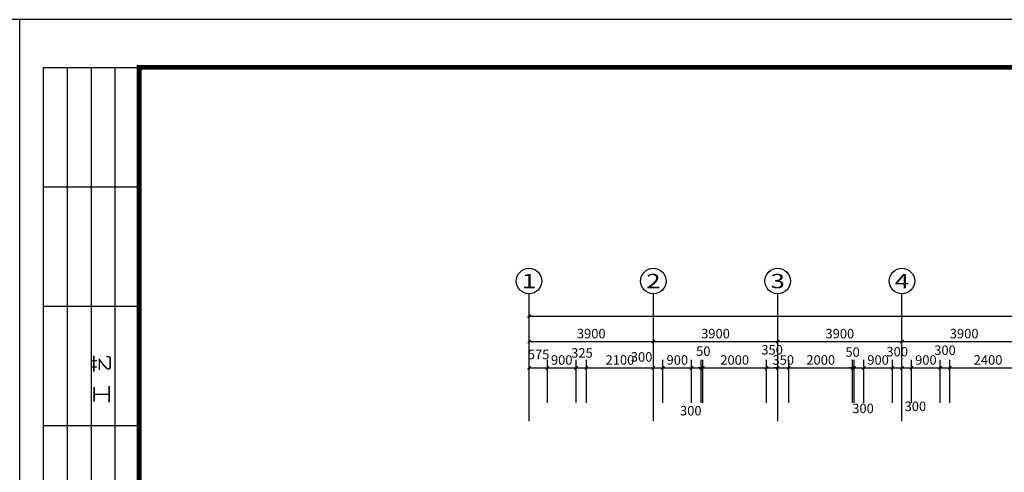
# Model space of a CAD drawing. Extents: x -102746 to 1196182, y -68859 to 210841.
# Drawn here: x 978967 to 1009858, y 64932 to 79148 of the extents above; entities that cross this region are included whole.
import ezdxf
from ezdxf.enums import TextEntityAlignment as Align

# ---------------------------------------------------------------- set-up
doc = ezdxf.new("R2010")
doc.units = 0
doc.header["$LTSCALE"] = 300
doc.header["$MEASUREMENT"] = 0
for name, color, linetype in [('AXIS', 3, 'Continuous'), ('AXIS_TEXT', 7, 'Continuous'), ('PUB_DIM', 3, 'Continuous'), ('PUB_TITLE', 4, 'Continuous')]:
    doc.layers.add(name, color=color, linetype=linetype)
doc.styles.add('_TCH_AXIS', font='COMPLEX', dxfattribs={"bigfont": 'GBCBIG'})
doc.styles.add('_TCH_DIM_T3', font='SIMPLEX', dxfattribs={"width": 0.705882, "bigfont": 'GBCBIG'})
doc.styles.add('COMPLEX', font='COMPLEX')
doc.styles.get("Standard").update_dxf_attribs({"font": 'gbenor.shx', "bigfont": 'gbcbig.shx'})
doc.dimstyles.new('_TCH_ARCH&&100', dxfattribs={"dimtxt": 297.5, "dimasz": 100, "dimexe": 250, "dimexo": 300, "dimgap": 100, "dimtad": 1, "dimdec": 0, "dimzin": 0, "dimdsep": 46, "dimtxsty": '_TCH_DIM_T3', "dimblk": 'ARCHTICK', "dimcen": 0.09, "dimclrt": 7, "dimazin": 2, "dimtfac": 1, "dimtdec": 0, "dimtix": 1, "dimtmove": 2, "dimatfit": 3, "dimldrblk": 'ARCHTICK', "dimfxl": 1, "dimtolj": 1, "dimtzin": 0, "dimarcsym": 0})

# ---------------------------------------------------------------- blocks, each defined once
blk = doc.blocks.new('$titleblk$00000095')
for p, q in [((-150, 20), (-150, 0)), ((-150, 20), (0, 20)), ((-125, 20), (-125, 0)), ((-100, 20), (-100, 0)), ((-75, 20), (-75, 0)), ((-75, 20), (-75, 0)), ((-50, 20), (-50, 0)), ((-25, 20), (-25, 0)), ((0, 20), (0, 0)), ((-150, 15), (-75, 15)), ((-75, 15), (0, 15)), ((-150, 10), (-75, 10)), ((-75, 10), (0, 10)), ((-150, 5), (-75, 5)), ((-75, 5), (0, 5))]:
    blk.add_line(p, q)
at = {"width": 0.8}
for s, p in [('建   筑', (-146.45, 15.65)), ('结   构', (-146.45, 10.91)), ('电   气', (-146.45, 5.65)), ('工   艺', (-70.35, 6.13)), ('通   讯', (-146.45, 0.88))]:
    blk.add_text(s, height=3.509, dxfattribs=at).set_placement(p)
blk = doc.blocks.new('图框九源')
at = {"layer": 'PUB_TITLE', "color": 4}
blk.add_lwpolyline([(239967, 222056), (281972, 222056), (281972, 251756), (239967, 251756)], close=True, dxfattribs=at)
at = {"layer": 'PUB_TITLE', "color": 4, "const_width": 70.7}
blk.add_lwpolyline([(241735, 222763), (281264, 222763), (281264, 251049), (241735, 251049)], close=True, dxfattribs=at)
at = {"layer": 'PUB_TITLE', "color": 0, "xscale": 70.7139549734688, "yscale": 70.7139549734688, "zscale": 70.7139549734688, "rotation": 90}
blk.add_blockref('$titleblk$00000095', (241735, 251049), dxfattribs=at)
blk = doc.blocks.new('_ArchTick')
at = {"color": 0, "linetype": 'ByBlock', "const_width": 0.4}
blk.add_lwpolyline([(-0.5, -0.5), (0.5, 0.5)], dxfattribs=at)
blk = doc.blocks.new('*D540')
at = {"layer": 'AXIS', "color": 0, "lineweight": -2, "transparency": 16777216}
for p, q in [((994948, 66839), (994948, 70089)), ((994948, 69839), (1044148, 69839)), ((1044148, 66839), (1044148, 70089))]:
    blk.add_line(p, q, dxfattribs=at)
at = {"layer": 'Defpoints', "color": 0, "transparency": 16777216}
for p in [(1044148, 69839), (994948, 66539), (1044148, 66539)]:
    blk.add_point(p, dxfattribs=at)
at = {"layer": 'AXIS', "color": 0, "lineweight": -2, "transparency": 16777216, "xscale": 100, "yscale": 100, "zscale": 100, "rotation": 180}
blk.add_blockref('_ArchTick', (994948, 69839), dxfattribs=at)
at = {"layer": 'AXIS', "color": 0, "lineweight": -2, "transparency": 16777216, "xscale": 100, "yscale": 100, "zscale": 100}
blk.add_blockref('_ArchTick', (1044148, 69839), dxfattribs=at)
at = {"layer": 'AXIS', "color": 7, "transparency": 16777216, "insert": (1019548, 70088), "char_height": 297.5, "attachment_point": 5, "style": '_TCH_DIM_T3'}
blk.add_mtext('\\A1;49200', dxfattribs=at)
blk = doc.blocks.new('*D541')
at = {"layer": 'AXIS', "color": 0, "lineweight": -2, "transparency": 16777216}
for p, q in [((994948, 66839), (994948, 69289)), ((998848, 66839), (998848, 69289)), ((994948, 69039), (998848, 69039))]:
    blk.add_line(p, q, dxfattribs=at)
at = {"layer": 'Defpoints', "color": 0, "transparency": 16777216}
for p in [(998848, 69039), (994948, 66539), (998848, 66539)]:
    blk.add_point(p, dxfattribs=at)
at = {"layer": 'AXIS', "color": 0, "lineweight": -2, "transparency": 16777216, "xscale": 100, "yscale": 100, "zscale": 100, "rotation": 180}
blk.add_blockref('_ArchTick', (994948, 69039), dxfattribs=at)
at = {"layer": 'AXIS', "color": 0, "lineweight": -2, "transparency": 16777216, "xscale": 100, "yscale": 100, "zscale": 100}
blk.add_blockref('_ArchTick', (998848, 69039), dxfattribs=at)
at = {"layer": 'AXIS', "color": 7, "transparency": 16777216, "insert": (996898, 69288), "char_height": 297.5, "attachment_point": 5, "style": '_TCH_DIM_T3'}
blk.add_mtext('\\A1;3900', dxfattribs=at)
blk = doc.blocks.new('*D542')
at = {"layer": 'AXIS', "color": 0, "lineweight": -2, "transparency": 16777216}
for p, q in [((998848, 66839), (998848, 69289)), ((1002748, 66839), (1002748, 69289)), ((998848, 69039), (1002748, 69039))]:
    blk.add_line(p, q, dxfattribs=at)
at = {"layer": 'Defpoints', "color": 0, "transparency": 16777216}
for p in [(1002748, 69039), (998848, 66539), (1002748, 66539)]:
    blk.add_point(p, dxfattribs=at)
at = {"layer": 'AXIS', "color": 0, "lineweight": -2, "transparency": 16777216, "xscale": 100, "yscale": 100, "zscale": 100, "rotation": 180}
blk.add_blockref('_ArchTick', (998848, 69039), dxfattribs=at)
at = {"layer": 'AXIS', "color": 0, "lineweight": -2, "transparency": 16777216, "xscale": 100, "yscale": 100, "zscale": 100}
blk.add_blockref('_ArchTick', (1002748, 69039), dxfattribs=at)
at = {"layer": 'AXIS', "color": 7, "transparency": 16777216, "insert": (1000798, 69288), "char_height": 297.5, "attachment_point": 5, "style": '_TCH_DIM_T3'}
blk.add_mtext('\\A1;3900', dxfattribs=at)
blk = doc.blocks.new('*D543')
at = {"layer": 'AXIS', "color": 0, "lineweight": -2, "transparency": 16777216}
for p, q in [((1002748, 66839), (1002748, 69289)), ((1006648, 66839), (1006648, 69289)), ((1002748, 69039), (1006648, 69039))]:
    blk.add_line(p, q, dxfattribs=at)
at = {"layer": 'Defpoints', "color": 0, "transparency": 16777216}
for p in [(1006648, 69039), (1002748, 66539), (1006648, 66539)]:
    blk.add_point(p, dxfattribs=at)
at = {"layer": 'AXIS', "color": 0, "lineweight": -2, "transparency": 16777216, "xscale": 100, "yscale": 100, "zscale": 100, "rotation": 180}
blk.add_blockref('_ArchTick', (1002748, 69039), dxfattribs=at)
at = {"layer": 'AXIS', "color": 0, "lineweight": -2, "transparency": 16777216, "xscale": 100, "yscale": 100, "zscale": 100}
blk.add_blockref('_ArchTick', (1006648, 69039), dxfattribs=at)
at = {"layer": 'AXIS', "color": 7, "transparency": 16777216, "insert": (1004698, 69288), "char_height": 297.5, "attachment_point": 5, "style": '_TCH_DIM_T3'}
blk.add_mtext('\\A1;3900', dxfattribs=at)
blk = doc.blocks.new('*D544')
at = {"layer": 'AXIS', "color": 0, "lineweight": -2, "transparency": 16777216}
for p, q in [((1006648, 66839), (1006648, 69289)), ((1010548, 66839), (1010548, 69289)), ((1006648, 69039), (1010548, 69039))]:
    blk.add_line(p, q, dxfattribs=at)
at = {"layer": 'Defpoints', "color": 0, "transparency": 16777216}
for p in [(1010548, 69039), (1006648, 66539), (1010548, 66539)]:
    blk.add_point(p, dxfattribs=at)
at = {"layer": 'AXIS', "color": 0, "lineweight": -2, "transparency": 16777216, "xscale": 100, "yscale": 100, "zscale": 100, "rotation": 180}
blk.add_blockref('_ArchTick', (1006648, 69039), dxfattribs=at)
at = {"layer": 'AXIS', "color": 0, "lineweight": -2, "transparency": 16777216, "xscale": 100, "yscale": 100, "zscale": 100}
blk.add_blockref('_ArchTick', (1010548, 69039), dxfattribs=at)
at = {"layer": 'AXIS', "color": 7, "transparency": 16777216, "insert": (1008598, 69288), "char_height": 297.5, "attachment_point": 5, "style": '_TCH_DIM_T3'}
blk.add_mtext('\\A1;3900', dxfattribs=at)
blk = doc.blocks.new('*D572')
at = {"layer": 'Defpoints', "color": 0, "transparency": 16777216}
for p in [(995523, 68211), (994948, 66809), (995523, 66809)]:
    blk.add_point(p, dxfattribs=at)
at = {"layer": 'PUB_DIM', "color": 0, "lineweight": -2, "transparency": 16777216}
for p, q in [((994948, 67109), (994948, 68461)), ((995523, 67109), (995523, 68461)), ((994948, 68211), (995523, 68211))]:
    blk.add_line(p, q, dxfattribs=at)
at = {"layer": 'PUB_DIM', "color": 0, "lineweight": -2, "transparency": 16777216, "xscale": 100, "yscale": 100, "zscale": 100, "rotation": 180}
blk.add_blockref('_ArchTick', (994948, 68211), dxfattribs=at)
at = {"layer": 'PUB_DIM', "color": 0, "lineweight": -2, "transparency": 16777216, "xscale": 100, "yscale": 100, "zscale": 100}
blk.add_blockref('_ArchTick', (995523, 68211), dxfattribs=at)
at = {"layer": 'PUB_DIM', "color": 7, "transparency": 16777216, "insert": (995246, 68633), "char_height": 297.5, "attachment_point": 5, "style": '_TCH_DIM_T3'}
blk.add_mtext('\\A1;575', dxfattribs=at)
blk = doc.blocks.new('*D573')
at = {"layer": 'Defpoints', "color": 0, "transparency": 16777216}
for p in [(996423, 68211), (995523, 66809), (996423, 66809)]:
    blk.add_point(p, dxfattribs=at)
at = {"layer": 'PUB_DIM', "color": 0, "lineweight": -2, "transparency": 16777216}
for p, q in [((995523, 67109), (995523, 68461)), ((996423, 67109), (996423, 68461)), ((995523, 68211), (996423, 68211))]:
    blk.add_line(p, q, dxfattribs=at)
at = {"layer": 'PUB_DIM', "color": 0, "lineweight": -2, "transparency": 16777216, "xscale": 100, "yscale": 100, "zscale": 100, "rotation": 180}
blk.add_blockref('_ArchTick', (995523, 68211), dxfattribs=at)
at = {"layer": 'PUB_DIM', "color": 0, "lineweight": -2, "transparency": 16777216, "xscale": 100, "yscale": 100, "zscale": 100}
blk.add_blockref('_ArchTick', (996423, 68211), dxfattribs=at)
at = {"layer": 'PUB_DIM', "color": 7, "transparency": 16777216, "insert": (995973, 68460), "char_height": 297.5, "attachment_point": 5, "style": '_TCH_DIM_T3'}
blk.add_mtext('\\A1;900', dxfattribs=at)
blk = doc.blocks.new('*D574')
at = {"layer": 'Defpoints', "color": 0, "transparency": 16777216}
for p in [(996748, 68211), (996423, 66809), (996748, 66809)]:
    blk.add_point(p, dxfattribs=at)
at = {"layer": 'PUB_DIM', "color": 0, "lineweight": -2, "transparency": 16777216}
for p, q in [((996423, 67109), (996423, 68461)), ((996748, 67109), (996748, 68461)), ((996423, 68211), (996748, 68211))]:
    blk.add_line(p, q, dxfattribs=at)
at = {"layer": 'PUB_DIM', "color": 0, "lineweight": -2, "transparency": 16777216, "xscale": 100, "yscale": 100, "zscale": 100, "rotation": 180}
blk.add_blockref('_ArchTick', (996423, 68211), dxfattribs=at)
at = {"layer": 'PUB_DIM', "color": 0, "lineweight": -2, "transparency": 16777216, "xscale": 100, "yscale": 100, "zscale": 100}
blk.add_blockref('_ArchTick', (996748, 68211), dxfattribs=at)
at = {"layer": 'PUB_DIM', "color": 7, "transparency": 16777216, "insert": (996608, 68682), "char_height": 297.5, "attachment_point": 5, "style": '_TCH_DIM_T3'}
blk.add_mtext('\\A1;325', dxfattribs=at)
blk = doc.blocks.new('*D575')
at = {"layer": 'Defpoints', "color": 0, "transparency": 16777216}
for p in [(998848, 68211), (996748, 66809), (998848, 66809)]:
    blk.add_point(p, dxfattribs=at)
at = {"layer": 'PUB_DIM', "color": 0, "lineweight": -2, "transparency": 16777216}
for p, q in [((996748, 67109), (996748, 68461)), ((998848, 67109), (998848, 68461)), ((996748, 68211), (998848, 68211))]:
    blk.add_line(p, q, dxfattribs=at)
at = {"layer": 'PUB_DIM', "color": 0, "lineweight": -2, "transparency": 16777216, "xscale": 100, "yscale": 100, "zscale": 100, "rotation": 180}
blk.add_blockref('_ArchTick', (996748, 68211), dxfattribs=at)
at = {"layer": 'PUB_DIM', "color": 0, "lineweight": -2, "transparency": 16777216, "xscale": 100, "yscale": 100, "zscale": 100}
blk.add_blockref('_ArchTick', (998848, 68211), dxfattribs=at)
at = {"layer": 'PUB_DIM', "color": 7, "transparency": 16777216, "insert": (997798, 68460), "char_height": 297.5, "attachment_point": 5, "style": '_TCH_DIM_T3'}
blk.add_mtext('\\A1;2100', dxfattribs=at)
blk = doc.blocks.new('*D609')
at = {"layer": 'Defpoints', "color": 0, "transparency": 16777216}
for p in [(1005448, 68211), (1005148, 66809), (1005448, 66809)]:
    blk.add_point(p, dxfattribs=at)
at = {"layer": 'PUB_DIM', "color": 0, "lineweight": -2, "transparency": 16777216}
for p, q in [((1005148, 67109), (1005148, 68461)), ((1005448, 67109), (1005448, 68461)), ((1005148, 68211), (1005448, 68211))]:
    blk.add_line(p, q, dxfattribs=at)
at = {"layer": 'PUB_DIM', "color": 0, "lineweight": -2, "transparency": 16777216, "xscale": 100, "yscale": 100, "zscale": 100, "rotation": 180}
blk.add_blockref('_ArchTick', (1005148, 68211), dxfattribs=at)
at = {"layer": 'PUB_DIM', "color": 0, "lineweight": -2, "transparency": 16777216, "xscale": 100, "yscale": 100, "zscale": 100}
blk.add_blockref('_ArchTick', (1005448, 68211), dxfattribs=at)
at = {"layer": 'PUB_DIM', "color": 7, "transparency": 16777216, "insert": (1005425, 66937), "char_height": 297.5, "attachment_point": 5, "style": '_TCH_DIM_T3'}
blk.add_mtext('\\A1;300', dxfattribs=at)
blk = doc.blocks.new('*D610')
at = {"layer": 'Defpoints', "color": 0, "transparency": 16777216}
for p in [(1006348, 68211), (1005448, 66809), (1006348, 66809)]:
    blk.add_point(p, dxfattribs=at)
at = {"layer": 'PUB_DIM', "color": 0, "lineweight": -2, "transparency": 16777216}
for p, q in [((1005448, 67109), (1005448, 68461)), ((1006348, 67109), (1006348, 68461)), ((1005448, 68211), (1006348, 68211))]:
    blk.add_line(p, q, dxfattribs=at)
at = {"layer": 'PUB_DIM', "color": 0, "lineweight": -2, "transparency": 16777216, "xscale": 100, "yscale": 100, "zscale": 100, "rotation": 180}
blk.add_blockref('_ArchTick', (1005448, 68211), dxfattribs=at)
at = {"layer": 'PUB_DIM', "color": 0, "lineweight": -2, "transparency": 16777216, "xscale": 100, "yscale": 100, "zscale": 100}
blk.add_blockref('_ArchTick', (1006348, 68211), dxfattribs=at)
at = {"layer": 'PUB_DIM', "color": 7, "transparency": 16777216, "insert": (1005898, 68460), "char_height": 297.5, "attachment_point": 5, "style": '_TCH_DIM_T3'}
blk.add_mtext('\\A1;900', dxfattribs=at)
blk = doc.blocks.new('*D611')
at = {"layer": 'Defpoints', "color": 0, "transparency": 16777216}
for p in [(1006648, 68211), (1006348, 66809), (1006648, 66809)]:
    blk.add_point(p, dxfattribs=at)
at = {"layer": 'PUB_DIM', "color": 0, "lineweight": -2, "transparency": 16777216}
for p, q in [((1006348, 67109), (1006348, 68461)), ((1006648, 67109), (1006648, 68461)), ((1006348, 68211), (1006648, 68211))]:
    blk.add_line(p, q, dxfattribs=at)
at = {"layer": 'PUB_DIM', "color": 0, "lineweight": -2, "transparency": 16777216, "xscale": 100, "yscale": 100, "zscale": 100, "rotation": 180}
blk.add_blockref('_ArchTick', (1006348, 68211), dxfattribs=at)
at = {"layer": 'PUB_DIM', "color": 0, "lineweight": -2, "transparency": 16777216, "xscale": 100, "yscale": 100, "zscale": 100}
blk.add_blockref('_ArchTick', (1006648, 68211), dxfattribs=at)
at = {"layer": 'PUB_DIM', "color": 7, "transparency": 16777216, "insert": (1006498, 68720), "char_height": 297.5, "attachment_point": 5, "style": '_TCH_DIM_T3'}
blk.add_mtext('\\A1;300', dxfattribs=at)
blk = doc.blocks.new('*D612')
at = {"layer": 'Defpoints', "color": 0, "transparency": 16777216}
for p in [(1006948, 68211), (1006648, 66809), (1006948, 66809)]:
    blk.add_point(p, dxfattribs=at)
at = {"layer": 'PUB_DIM', "color": 0, "lineweight": -2, "transparency": 16777216}
for p, q in [((1006648, 67109), (1006648, 68461)), ((1006948, 67109), (1006948, 68461)), ((1006648, 68211), (1006948, 68211))]:
    blk.add_line(p, q, dxfattribs=at)
at = {"layer": 'PUB_DIM', "color": 0, "lineweight": -2, "transparency": 16777216, "xscale": 100, "yscale": 100, "zscale": 100, "rotation": 180}
blk.add_blockref('_ArchTick', (1006648, 68211), dxfattribs=at)
at = {"layer": 'PUB_DIM', "color": 0, "lineweight": -2, "transparency": 16777216, "xscale": 100, "yscale": 100, "zscale": 100}
blk.add_blockref('_ArchTick', (1006948, 68211), dxfattribs=at)
at = {"layer": 'PUB_DIM', "color": 7, "transparency": 16777216, "insert": (1007067, 67004), "char_height": 297.5, "attachment_point": 5, "style": '_TCH_DIM_T3'}
blk.add_mtext('\\A1;300', dxfattribs=at)
blk = doc.blocks.new('*D613')
at = {"layer": 'Defpoints', "color": 0, "transparency": 16777216}
for p in [(1007848, 68211), (1006948, 66809), (1007848, 66809)]:
    blk.add_point(p, dxfattribs=at)
at = {"layer": 'PUB_DIM', "color": 0, "lineweight": -2, "transparency": 16777216}
for p, q in [((1006948, 67109), (1006948, 68461)), ((1007848, 67109), (1007848, 68461)), ((1006948, 68211), (1007848, 68211))]:
    blk.add_line(p, q, dxfattribs=at)
at = {"layer": 'PUB_DIM', "color": 0, "lineweight": -2, "transparency": 16777216, "xscale": 100, "yscale": 100, "zscale": 100, "rotation": 180}
blk.add_blockref('_ArchTick', (1006948, 68211), dxfattribs=at)
at = {"layer": 'PUB_DIM', "color": 0, "lineweight": -2, "transparency": 16777216, "xscale": 100, "yscale": 100, "zscale": 100}
blk.add_blockref('_ArchTick', (1007848, 68211), dxfattribs=at)
at = {"layer": 'PUB_DIM', "color": 7, "transparency": 16777216, "insert": (1007398, 68460), "char_height": 297.5, "attachment_point": 5, "style": '_TCH_DIM_T3'}
blk.add_mtext('\\A1;900', dxfattribs=at)
blk = doc.blocks.new('*D614')
at = {"layer": 'Defpoints', "color": 0, "transparency": 16777216}
for p in [(1008148, 68211), (1007848, 66809), (1008148, 66809)]:
    blk.add_point(p, dxfattribs=at)
at = {"layer": 'PUB_DIM', "color": 0, "lineweight": -2, "transparency": 16777216}
for p, q in [((1007848, 67109), (1007848, 68461)), ((1008148, 67109), (1008148, 68461)), ((1007848, 68211), (1008148, 68211))]:
    blk.add_line(p, q, dxfattribs=at)
at = {"layer": 'PUB_DIM', "color": 0, "lineweight": -2, "transparency": 16777216, "xscale": 100, "yscale": 100, "zscale": 100, "rotation": 180}
blk.add_blockref('_ArchTick', (1007848, 68211), dxfattribs=at)
at = {"layer": 'PUB_DIM', "color": 0, "lineweight": -2, "transparency": 16777216, "xscale": 100, "yscale": 100, "zscale": 100}
blk.add_blockref('_ArchTick', (1008148, 68211), dxfattribs=at)
at = {"layer": 'PUB_DIM', "color": 7, "transparency": 16777216, "insert": (1007998, 68767), "char_height": 297.5, "attachment_point": 5, "style": '_TCH_DIM_T3'}
blk.add_mtext('\\A1;300', dxfattribs=at)
blk = doc.blocks.new('*D615')
at = {"layer": 'Defpoints', "color": 0, "transparency": 16777216}
for p in [(1010548, 68211), (1008148, 66809), (1010548, 66809)]:
    blk.add_point(p, dxfattribs=at)
at = {"layer": 'PUB_DIM', "color": 0, "lineweight": -2, "transparency": 16777216}
for p, q in [((1008148, 67109), (1008148, 68461)), ((1010548, 67109), (1010548, 68461)), ((1008148, 68211), (1010548, 68211))]:
    blk.add_line(p, q, dxfattribs=at)
at = {"layer": 'PUB_DIM', "color": 0, "lineweight": -2, "transparency": 16777216, "xscale": 100, "yscale": 100, "zscale": 100, "rotation": 180}
blk.add_blockref('_ArchTick', (1008148, 68211), dxfattribs=at)
at = {"layer": 'PUB_DIM', "color": 0, "lineweight": -2, "transparency": 16777216, "xscale": 100, "yscale": 100, "zscale": 100}
blk.add_blockref('_ArchTick', (1010548, 68211), dxfattribs=at)
at = {"layer": 'PUB_DIM', "color": 7, "transparency": 16777216, "insert": (1009348, 68460), "char_height": 297.5, "attachment_point": 5, "style": '_TCH_DIM_T3'}
blk.add_mtext('\\A1;2400', dxfattribs=at)
blk = doc.blocks.new('*D616')
at = {"layer": 'Defpoints', "color": 0, "transparency": 16777216}
for p in [(999148, 68211), (998848, 66809), (999148, 66809)]:
    blk.add_point(p, dxfattribs=at)
at = {"layer": 'PUB_DIM', "color": 0, "lineweight": -2, "transparency": 16777216}
for p, q in [((998848, 67109), (998848, 68461)), ((999148, 67109), (999148, 68461)), ((998848, 68211), (999148, 68211))]:
    blk.add_line(p, q, dxfattribs=at)
at = {"layer": 'PUB_DIM', "color": 0, "lineweight": -2, "transparency": 16777216, "xscale": 100, "yscale": 100, "zscale": 100, "rotation": 180}
blk.add_blockref('_ArchTick', (998848, 68211), dxfattribs=at)
at = {"layer": 'PUB_DIM', "color": 0, "lineweight": -2, "transparency": 16777216, "xscale": 100, "yscale": 100, "zscale": 100}
blk.add_blockref('_ArchTick', (999148, 68211), dxfattribs=at)
at = {"layer": 'PUB_DIM', "color": 7, "transparency": 16777216, "insert": (998478, 68556), "char_height": 297.5, "attachment_point": 5, "style": '_TCH_DIM_T3'}
blk.add_mtext('\\A1;300', dxfattribs=at)
blk = doc.blocks.new('*D617')
at = {"layer": 'Defpoints', "color": 0, "transparency": 16777216}
for p in [(1000048, 68211), (999148, 66809), (1000048, 66809)]:
    blk.add_point(p, dxfattribs=at)
at = {"layer": 'PUB_DIM', "color": 0, "lineweight": -2, "transparency": 16777216}
for p, q in [((999148, 67109), (999148, 68461)), ((1000048, 67109), (1000048, 68461)), ((999148, 68211), (1000048, 68211))]:
    blk.add_line(p, q, dxfattribs=at)
at = {"layer": 'PUB_DIM', "color": 0, "lineweight": -2, "transparency": 16777216, "xscale": 100, "yscale": 100, "zscale": 100, "rotation": 180}
blk.add_blockref('_ArchTick', (999148, 68211), dxfattribs=at)
at = {"layer": 'PUB_DIM', "color": 0, "lineweight": -2, "transparency": 16777216, "xscale": 100, "yscale": 100, "zscale": 100}
blk.add_blockref('_ArchTick', (1000048, 68211), dxfattribs=at)
at = {"layer": 'PUB_DIM', "color": 7, "transparency": 16777216, "insert": (999598, 68460), "char_height": 297.5, "attachment_point": 5, "style": '_TCH_DIM_T3'}
blk.add_mtext('\\A1;900', dxfattribs=at)
blk = doc.blocks.new('*D618')
at = {"layer": 'Defpoints', "color": 0, "transparency": 16777216}
for p in [(1000348, 68211), (1000048, 66809), (1000348, 66809)]:
    blk.add_point(p, dxfattribs=at)
at = {"layer": 'PUB_DIM', "color": 0, "lineweight": -2, "transparency": 16777216}
for p, q in [((1000048, 67109), (1000048, 68461)), ((1000348, 67109), (1000348, 68461)), ((1000048, 68211), (1000348, 68211))]:
    blk.add_line(p, q, dxfattribs=at)
at = {"layer": 'PUB_DIM', "color": 0, "lineweight": -2, "transparency": 16777216, "xscale": 100, "yscale": 100, "zscale": 100, "rotation": 180}
blk.add_blockref('_ArchTick', (1000048, 68211), dxfattribs=at)
at = {"layer": 'PUB_DIM', "color": 0, "lineweight": -2, "transparency": 16777216, "xscale": 100, "yscale": 100, "zscale": 100}
blk.add_blockref('_ArchTick', (1000348, 68211), dxfattribs=at)
at = {"layer": 'PUB_DIM', "color": 7, "transparency": 16777216, "insert": (1000022, 66867), "char_height": 297.5, "attachment_point": 5, "style": '_TCH_DIM_T3'}
blk.add_mtext('\\A1;300', dxfattribs=at)
blk = doc.blocks.new('*D619')
at = {"layer": 'Defpoints', "color": 0, "transparency": 16777216}
for p in [(1000398, 68211), (1000348, 66809), (1000398, 66809)]:
    blk.add_point(p, dxfattribs=at)
at = {"layer": 'PUB_DIM', "color": 0, "lineweight": -2, "transparency": 16777216}
for p, q in [((1000348, 67109), (1000348, 68461)), ((1000398, 67109), (1000398, 68461)), ((1000348, 68211), (1000248, 68211)), ((1000348, 68211), (1000398, 68211)), ((1000398, 68211), (1000498, 68211))]:
    blk.add_line(p, q, dxfattribs=at)
at = {"layer": 'PUB_DIM', "color": 0, "lineweight": -2, "transparency": 16777216, "xscale": 100, "yscale": 100, "zscale": 100}
blk.add_blockref('_ArchTick', (1000348, 68211), dxfattribs=at)
at = {"layer": 'PUB_DIM', "color": 0, "lineweight": -2, "transparency": 16777216, "xscale": 100, "yscale": 100, "zscale": 100, "rotation": 180}
blk.add_blockref('_ArchTick', (1000398, 68211), dxfattribs=at)
at = {"layer": 'PUB_DIM', "color": 7, "transparency": 16777216, "insert": (1000415, 68738), "char_height": 297.5, "attachment_point": 5, "style": '_TCH_DIM_T3'}
blk.add_mtext('\\A1;50', dxfattribs=at)
blk = doc.blocks.new('*D620')
at = {"layer": 'Defpoints', "color": 0, "transparency": 16777216}
for p in [(1002398, 68211), (1000398, 66809), (1002398, 66809)]:
    blk.add_point(p, dxfattribs=at)
at = {"layer": 'PUB_DIM', "color": 0, "lineweight": -2, "transparency": 16777216}
for p, q in [((1000398, 67109), (1000398, 68461)), ((1002398, 67109), (1002398, 68461)), ((1000398, 68211), (1002398, 68211))]:
    blk.add_line(p, q, dxfattribs=at)
at = {"layer": 'PUB_DIM', "color": 0, "lineweight": -2, "transparency": 16777216, "xscale": 100, "yscale": 100, "zscale": 100, "rotation": 180}
blk.add_blockref('_ArchTick', (1000398, 68211), dxfattribs=at)
at = {"layer": 'PUB_DIM', "color": 0, "lineweight": -2, "transparency": 16777216, "xscale": 100, "yscale": 100, "zscale": 100}
blk.add_blockref('_ArchTick', (1002398, 68211), dxfattribs=at)
at = {"layer": 'PUB_DIM', "color": 7, "transparency": 16777216, "insert": (1001398, 68460), "char_height": 297.5, "attachment_point": 5, "style": '_TCH_DIM_T3'}
blk.add_mtext('\\A1;2000', dxfattribs=at)
blk = doc.blocks.new('*D621')
at = {"layer": 'Defpoints', "color": 0, "transparency": 16777216}
for p in [(1002748, 68211), (1002398, 66809), (1002748, 66809)]:
    blk.add_point(p, dxfattribs=at)
at = {"layer": 'PUB_DIM', "color": 0, "lineweight": -2, "transparency": 16777216}
for p, q in [((1002398, 67109), (1002398, 68461)), ((1002748, 67109), (1002748, 68461)), ((1002398, 68211), (1002748, 68211))]:
    blk.add_line(p, q, dxfattribs=at)
at = {"layer": 'PUB_DIM', "color": 0, "lineweight": -2, "transparency": 16777216, "xscale": 100, "yscale": 100, "zscale": 100, "rotation": 180}
blk.add_blockref('_ArchTick', (1002398, 68211), dxfattribs=at)
at = {"layer": 'PUB_DIM', "color": 0, "lineweight": -2, "transparency": 16777216, "xscale": 100, "yscale": 100, "zscale": 100}
blk.add_blockref('_ArchTick', (1002748, 68211), dxfattribs=at)
at = {"layer": 'PUB_DIM', "color": 7, "transparency": 16777216, "insert": (1002573, 68779), "char_height": 297.5, "attachment_point": 5, "style": '_TCH_DIM_T3'}
blk.add_mtext('\\A1;350', dxfattribs=at)
blk = doc.blocks.new('*D622')
at = {"layer": 'Defpoints', "color": 0, "transparency": 16777216}
for p in [(1003098, 68211), (1002748, 66809), (1003098, 66809)]:
    blk.add_point(p, dxfattribs=at)
at = {"layer": 'PUB_DIM', "color": 0, "lineweight": -2, "transparency": 16777216}
for p, q in [((1002748, 67109), (1002748, 68461)), ((1003098, 67109), (1003098, 68461)), ((1002748, 68211), (1002648, 68211)), ((1002748, 68211), (1003098, 68211)), ((1003098, 68211), (1003198, 68211))]:
    blk.add_line(p, q, dxfattribs=at)
at = {"layer": 'PUB_DIM', "color": 0, "lineweight": -2, "transparency": 16777216, "xscale": 100, "yscale": 100, "zscale": 100}
blk.add_blockref('_ArchTick', (1002748, 68211), dxfattribs=at)
at = {"layer": 'PUB_DIM', "color": 0, "lineweight": -2, "transparency": 16777216, "xscale": 100, "yscale": 100, "zscale": 100, "rotation": 180}
blk.add_blockref('_ArchTick', (1003098, 68211), dxfattribs=at)
at = {"layer": 'PUB_DIM', "color": 7, "transparency": 16777216, "insert": (1002923, 68460), "char_height": 297.5, "attachment_point": 5, "style": '_TCH_DIM_T3'}
blk.add_mtext('\\A1;350', dxfattribs=at)
blk = doc.blocks.new('*D623')
at = {"layer": 'Defpoints', "color": 0, "transparency": 16777216}
for p in [(1005098, 68211), (1003098, 66809), (1005098, 66809)]:
    blk.add_point(p, dxfattribs=at)
at = {"layer": 'PUB_DIM', "color": 0, "lineweight": -2, "transparency": 16777216}
for p, q in [((1003098, 67109), (1003098, 68461)), ((1005098, 67109), (1005098, 68461)), ((1003098, 68211), (1005098, 68211))]:
    blk.add_line(p, q, dxfattribs=at)
at = {"layer": 'PUB_DIM', "color": 0, "lineweight": -2, "transparency": 16777216, "xscale": 100, "yscale": 100, "zscale": 100, "rotation": 180}
blk.add_blockref('_ArchTick', (1003098, 68211), dxfattribs=at)
at = {"layer": 'PUB_DIM', "color": 0, "lineweight": -2, "transparency": 16777216, "xscale": 100, "yscale": 100, "zscale": 100}
blk.add_blockref('_ArchTick', (1005098, 68211), dxfattribs=at)
at = {"layer": 'PUB_DIM', "color": 7, "transparency": 16777216, "insert": (1004098, 68460), "char_height": 297.5, "attachment_point": 5, "style": '_TCH_DIM_T3'}
blk.add_mtext('\\A1;2000', dxfattribs=at)
blk = doc.blocks.new('*D624')
at = {"layer": 'Defpoints', "color": 0, "transparency": 16777216}
for p in [(1005148, 68211), (1005098, 66809), (1005148, 66809)]:
    blk.add_point(p, dxfattribs=at)
at = {"layer": 'PUB_DIM', "color": 0, "lineweight": -2, "transparency": 16777216}
for p, q in [((1005098, 67109), (1005098, 68461)), ((1005148, 67109), (1005148, 68461)), ((1005098, 68211), (1004998, 68211)), ((1005098, 68211), (1005148, 68211)), ((1005148, 68211), (1005248, 68211))]:
    blk.add_line(p, q, dxfattribs=at)
at = {"layer": 'PUB_DIM', "color": 0, "lineweight": -2, "transparency": 16777216, "xscale": 100, "yscale": 100, "zscale": 100}
blk.add_blockref('_ArchTick', (1005098, 68211), dxfattribs=at)
at = {"layer": 'PUB_DIM', "color": 0, "lineweight": -2, "transparency": 16777216, "xscale": 100, "yscale": 100, "zscale": 100, "rotation": 180}
blk.add_blockref('_ArchTick', (1005148, 68211), dxfattribs=at)
at = {"layer": 'PUB_DIM', "color": 7, "transparency": 16777216, "insert": (1005098, 68709), "char_height": 297.5, "attachment_point": 5, "style": '_TCH_DIM_T3'}
blk.add_mtext('\\A1;50', dxfattribs=at)
blk = doc.blocks.new('_AXISO')
blk.add_circle((0, 0), 0.5)
at = {"layer": 'AXIS_TEXT', "style": 'COMPLEX', "width": 1.041667}
blk.add_attdef('A', text='', height=0.56, dxfattribs=at).set_placement((-0.25, -0.28), (0.25, -0.28), align=Align.FIT)

msp = doc.modelspace()

# ---------------------------------------------------------------- linework, layer by layer
at = {"layer": 'AXIS'}
for p, q in [((994947.6, 66539.1), (994947.6, 70539.1)), ((998847.6, 66539.1), (998847.6, 70539.1)), ((1002747.6, 66539.1), (1002747.6, 70539.1)), ((1006647.6, 66539.1), (1006647.6, 70539.1))]:
    msp.add_line(p, q, dxfattribs=at)

# ---------------------------------------------------------------- block references
at = {"xscale": 2.121222042470665, "yscale": 2.121222042470665, "zscale": 2.121222042470665}
for p in [(380842.2, -454882.6), (469942.2, -454882.6)]:
    msp.add_blockref('图框九源', p, dxfattribs=at)
at = {"layer": 'AXIS'}
ref = msp.add_blockref('_AXISO', (994947.6, 70939.1), dxfattribs=dict(at, xscale=800, yscale=800, zscale=800))
ref.add_attrib('A', '1', dxfattribs={"layer": 'AXIS_TEXT', "height": 452.5, "style": '_TCH_AXIS', "width": 2.333333}).set_placement((994721.3, 70712.9), (995173.9, 70712.9), align=Align.FIT)
ref = msp.add_blockref('_AXISO', (998847.6, 70939.1), dxfattribs=dict(at, xscale=800, yscale=800, zscale=800))
ref.add_attrib('A', '2', dxfattribs={"layer": 'AXIS_TEXT', "height": 452.5, "style": '_TCH_AXIS', "width": 1.5}).set_placement((998621.3, 70712.9), (999073.9, 70712.9), align=Align.FIT)
ref = msp.add_blockref('_AXISO', (1002747.6, 70939.1), dxfattribs=dict(at, xscale=800, yscale=800, zscale=800))
ref.add_attrib('A', '3', dxfattribs={"layer": 'AXIS_TEXT', "height": 452.5, "style": '_TCH_AXIS', "width": 1.5}).set_placement((1002521.3, 70712.9), (1002973.9, 70712.9), align=Align.FIT)
ref = msp.add_blockref('_AXISO', (1006647.6, 70939.1), dxfattribs=dict(at, xscale=800, yscale=800, zscale=800))
ref.add_attrib('A', '4', dxfattribs={"layer": 'AXIS_TEXT', "height": 452.5, "style": '_TCH_AXIS', "width": 1.3125}).set_placement((1006421.3, 70712.9), (1006873.9, 70712.9), align=Align.FIT)

# ---------------------------------------------------------------- dimensions: what is measured, and where the dimension line sits
for p1, p2, distance, picture, middle in [((994947.6, 66539.1), (1044147.6, 66539.1), 3300, '*D540', (1019547.6, 70087.9)), ((994947.6, 66539.1), (998847.6, 66539.1), 2500, '*D541', (996897.6, 69287.9)), ((998847.6, 66539.1), (1002747.6, 66539.1), 2500, '*D542', (1000797.6, 69287.9)), ((1002747.6, 66539.1), (1006647.6, 66539.1), 2500, '*D543', (1004697.6, 69287.9)), ((1006647.6, 66539.1), (1010547.6, 66539.1), 2500, '*D544', (1008597.6, 69287.9))]:
    dim = msp.add_aligned_dim(p1=p1, p2=p2, distance=distance, dimstyle='_TCH_ARCH&&100', dxfattribs=at)
    dim.commit()
    dim.dimension.update_dxf_attribs({"geometry": picture, "text_midpoint": middle})
at = {"layer": 'PUB_DIM'}
for base, p1, p2, picture, middle in [((1000397.6, 68211), (1000347.6, 66809.1), (1000397.6, 66809.1), '*D619', (1000414.7, 68738.3)), ((1002747.6, 68211), (1002397.6, 66809.1), (1002747.6, 66809.1), '*D621', (1002572.6, 68778.5)), ((1005147.6, 68211), (1005097.6, 66809.1), (1005147.6, 66809.1), '*D624', (1005097.6, 68708.7)), ((1006647.6, 68211), (1006347.6, 66809.1), (1006647.6, 66809.1), '*D611', (1006497.6, 68720.3)), ((1008147.6, 68211), (1007847.6, 66809.1), (1008147.6, 66809.1), '*D614', (1007997.6, 68767)), ((995522.6, 68211), (994947.6, 66809.1), (995522.6, 66809.1), '*D572', (995246.2, 68632.9)), ((996747.6, 68211), (996422.6, 66809.1), (996747.6, 66809.1), '*D574', (996607.8, 68682.3)), ((999147.6, 68211), (998847.6, 66809.1), (999147.6, 66809.1), '*D616', (998477.6, 68556)), ((1000347.6, 68211), (1000047.6, 66809.1), (1000347.6, 66809.1), '*D618', (1000021.5, 66866.5)), ((1005447.6, 68211), (1005147.6, 66809.1), (1005447.6, 66809.1), '*D609', (1005424.8, 66937.2)), ((1006947.6, 68211), (1006647.6, 66809.1), (1006947.6, 66809.1), '*D612', (1007066.7, 67003.9))]:
    dim = msp.add_linear_dim(base=base, p1=p1, p2=p2, angle=0, dimstyle='_TCH_ARCH&&100', dxfattribs=at)
    dim.commit()
    dim.dimension.update_dxf_attribs({"geometry": picture, "text_midpoint": middle, "dimtype": 161})
for p1, p2, picture, middle in [((995522.6, 66809.1), (996422.6, 66809.1), '*D573', (995972.6, 68459.8)), ((996747.6, 66809.1), (998847.6, 66809.1), '*D575', (997797.6, 68459.8)), ((999147.6, 66809.1), (1000047.6, 66809.1), '*D617', (999597.6, 68459.8)), ((1000397.6, 66809.1), (1002397.6, 66809.1), '*D620', (1001397.6, 68459.8)), ((1002747.6, 66809.1), (1003097.6, 66809.1), '*D622', (1002922.6, 68459.8)), ((1003097.6, 66809.1), (1005097.6, 66809.1), '*D623', (1004097.6, 68459.8)), ((1005447.6, 66809.1), (1006347.6, 66809.1), '*D610', (1005897.6, 68459.8)), ((1006947.6, 66809.1), (1007847.6, 66809.1), '*D613', (1007397.6, 68459.8)), ((1008147.6, 66809.1), (1010547.6, 66809.1), '*D615', (1009347.6, 68459.8))]:
    dim = msp.add_aligned_dim(p1=p1, p2=p2, distance=1402, dimstyle='_TCH_ARCH&&100', dxfattribs=at)
    dim.commit()
    dim.dimension.update_dxf_attribs({"geometry": picture, "text_midpoint": middle})

doc.saveas('drawing.dxf')
